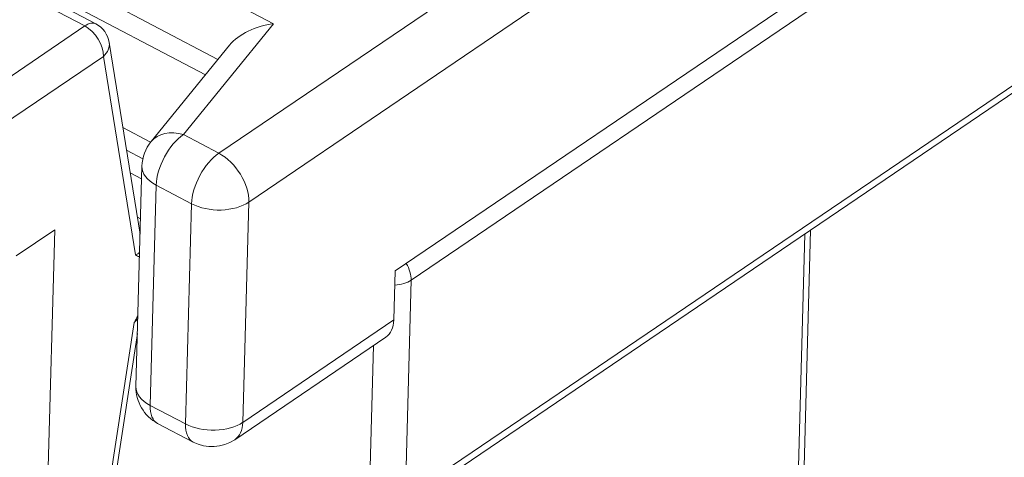
# Paper-space layout 'Layout1' of a CAD drawing. Units: inches. Extents: x -16.9 to -0.5, y -10.9 to -0.5.
# Drawn here: x -1.8 to -1.5, y -6.2 to -6 of the extents above; entities that cross this region are included whole.
import ezdxf

# ---------------------------------------------------------------- set-up
doc = ezdxf.new("R2010")
doc.units = ezdxf.units.IN
doc.header["$MEASUREMENT"] = 0
doc.layers.add('Viewport5ForCustomObjects_0', color=7, linetype='Continuous')
doc.layers.add('Visible Narrow (ANSI)', color=7, linetype='Continuous', lineweight=18)

# ---------------------------------------------------------------- blocks, each defined once
blk = doc.blocks.new('CustomObjectsInViewport5_0')
at = {"layer": 'Visible Narrow (ANSI)'}
for p, q in [((-10000.53529, -10002.99929), (-10001.46553, -10003.6303)), ((-10001.44782, -10003.65918), (-10000.51757, -10003.02818)), ((-10000.60965, -10003.19004), (-10001.36125, -10003.69986)), ((-10001.35184, -10003.70531), (-10000.61973, -10003.2087)), ((-10000.62323, -10003.3373), (-10001.35534, -10003.83391)), ((-10000.62621, -10003.34371), (-10001.35832, -10003.84032)), ((-10001.43318, -10003.55382), (-10001.73475, -10003.39516)), ((-10001.73688, -10003.43238), (-10001.46608, -10003.57485)), ((-10001.73723, -10003.44524), (-10001.47351, -10003.58399)), ((-10001.72649, -10003.45949), (-10001.54486, -10003.55505)), ((-10001.71984, -10003.45828), (-10001.53821, -10003.55383)), ((-10001.54486, -10003.55505), (-10001.60451, -10003.59552)), ((-10001.48648, -10003.61928), (-10001.43318, -10003.55382)), ((-10001.51209, -10003.67813), (-10001.53038, -10003.56472)), ((-10001.45923, -10003.56645), (-10001.50561, -10003.62341)), ((-10001.59344, -10003.61357), (-10001.53379, -10003.57311)), ((-10001.53379, -10003.57311), (-10001.51487, -10003.69043)), ((-10001.50589, -10003.62377), (-10001.52225, -10003.61516)), ((-10001.46553, -10003.6303), (-10001.48648, -10003.61928)), ((-10001.52009, -10003.62853), (-10001.51048, -10003.63358)), ((-10001.51099, -10003.63791), (-10001.51454, -10003.76812)), ((-10001.5112, -10003.64543), (-10001.51794, -10003.64189)), ((-10001.50614, -10003.77935), (-10001.50259, -10003.64914)), ((-10001.50259, -10003.64914), (-10001.48165, -10003.66016)), ((-10001.48165, -10003.66016), (-10001.48519, -10003.79037)), ((-10001.45136, -10003.78939), (-10001.44782, -10003.65918)), ((-10001.51371, -10003.66808), (-10001.51184, -10003.66906)), ((-10001.56261, -10003.67549), (-10001.58535, -10003.69091)), ((-10001.57049, -10003.96483), (-10001.56261, -10003.67549)), ((-10001.11911, -10003.67806), (-10001.12692, -10003.96491)), ((-10001.12332, -10003.95933), (-10001.1156, -10003.67568)), ((-10001.36125, -10003.69986), (-10001.36204, -10003.7288)), ((-10001.35534, -10003.83391), (-10001.35184, -10003.70531)), ((-10001.51555, -10003.73034), (-10001.53965, -10003.88697)), ((-10001.36204, -10003.7288), (-10001.45136, -10003.78939)), ((-10001.53622, -10003.88326), (-10001.51369, -10003.73677)), ((-10001.36681, -10003.73906), (-10001.45613, -10003.79965)), ((-10001.37402, -10003.74395), (-10001.37648, -10003.83452)), ((-10001.48519, -10003.79037), (-10001.50614, -10003.77935)), ((-10001.48078, -10003.80103), (-10001.50172, -10003.79001))]:
    blk.add_line(p, q, dxfattribs=at)
at = {"layer": 'Visible Narrow (ANSI)', "extrusion": (0, 0, -1)}
for centre, radius, start, end in [((10001.54519, -10003.56711), 0.015, 117.74966, 170.83753), ((10001.487, -10003.63857), 0.024, 1.5604, 39.15133), ((10001.49055, -10003.76877), 0.024, 297.74966, 1.5604), ((10001.4696, -10003.77979), 0.024, 235.85003, 297.74966)]:
    blk.add_arc(centre, radius, start, end, dxfattribs=at)
at = {"layer": 'Visible Narrow (ANSI)'}
for centre, major_axis, ratio, start_param, end_param in [((-10001.54519, -10003.56711), (0.00698, 0.01327), 0.512461, 0, 0.764857), ((-10001.43371, -10003.57311), (0.02935, 0.006), 0.634277, 1.42414, 2.482309), ((-10001.54519, -10003.56711), (0.01481, 0.00239), 0.709353, 5.469175, 6.283185), ((-10001.487, -10003.63857), (-0.01861, 0.01515), 0.731068, 5.225017, 6.283185), ((-10001.46606, -10003.64959), (-0.01117, -0.02124), 0.512461, 3.906449, 5.477246), ((-10001.46606, -10003.64959), (-0.01347, 0.01986), 0.619544, 3.852931, 5.423727), ((-10001.487, -10003.63857), (-0.02399, 0.00065), 0.5946, 0, 0.879714), ((-10001.46606, -10003.64959), (0.02399, -0.00065), 0.5946, 4.021306, 5.592103), ((-10001.36324, -10003.69931), (-0.00842, 0.01241), 0.619544, 3.852931, 4.607556), ((-10001.36324, -10003.69931), (0.01499, -0.00041), 0.5946, 4.845971, 5.592103), ((-10001.52695, -10003.72434), (-0.01519, -0.00293), 0.684425, 2.278326, 2.517758), ((-10001.38028, -10003.7192), (0.01347, -0.01986), 0.619544, 0, 0.711338), ((-10001.4696, -10003.77979), (0.01347, -0.01986), 0.619544, 0, 0.711338), ((-10001.4696, -10003.77979), (-0.01117, -0.02124), 0.512461, 5.477246, 6.283185)]:
    blk.add_ellipse(centre, major_axis=major_axis, ratio=ratio, start_param=start_param, end_param=end_param, dxfattribs=at)
at = {"layer": 'Visible Narrow (ANSI)', "extrusion": (0, 0, -1)}
for centre, major_axis, ratio, start_param, end_param in [((-10001.54519, -10003.56711), (0.00842, -0.01241), 0.619544, 4.001051, 5.571847), ((-10001.487, -10003.63857), (0.01117, 0.02124), 0.512461, 3.947532, 5.518329), ((-10001.52627, -10003.68444), (0.01535, -0.0018), 0.476679, 0.387426, 0.679466), ((-10001.49055, -10003.76877), (-0.02399, 0.00065), 0.5946, 5.403472, 6.283185), ((-10001.49055, -10003.76877), (-0.01117, -0.02124), 0.512461, 0, 0.80594), ((-10001.4696, -10003.77979), (-0.02399, 0.00065), 0.5946, 3.832675, 5.403472)]:
    blk.add_ellipse(centre, major_axis=major_axis, ratio=ratio, start_param=start_param, end_param=end_param, dxfattribs=at)
at = {"layer": 'Visible Narrow (ANSI)'}
for points, knots in [([(-10001.51487, -10003.69043), (-10001.51485, -10003.69044), (-10001.51483, -10003.69045), (-10001.51408, -10003.69084), (-10001.51329, -10003.69126), (-10001.51246, -10003.69164)], [-0.12786902, -0.12786902, -0.12786902, -0.12786902, -0.12718446, -0.12718446, -0.09969774, -0.09969774, -0.09969774, -0.09969774]), ([(-10001.5134, -10003.72643), (-10001.51414, -10003.72775), (-10001.51484, -10003.72903), (-10001.51552, -10003.73027), (-10001.51553, -10003.73031), (-10001.51555, -10003.73034)], [-0.01048283, -0.01048283, -0.01048283, -0.01048283, 0, 0, 0.00029739, 0.00029739, 0.00029739, 0.00029739])]:
    blk.add_open_spline(points, degree=3, knots=knots, dxfattribs=at)

psp = doc.layouts.get("Layout1")

# ---------------------------------------------------------------- block references
at = {"layer": 'Viewport5ForCustomObjects_0', "xscale": 0.499999999999977, "yscale": 0.499999999999977, "zscale": 0.499999999999977}
psp.add_blockref('CustomObjectsInViewport5_0', (4999.02229, 4995.72727), dxfattribs=at)

doc.saveas('drawing.dxf')
